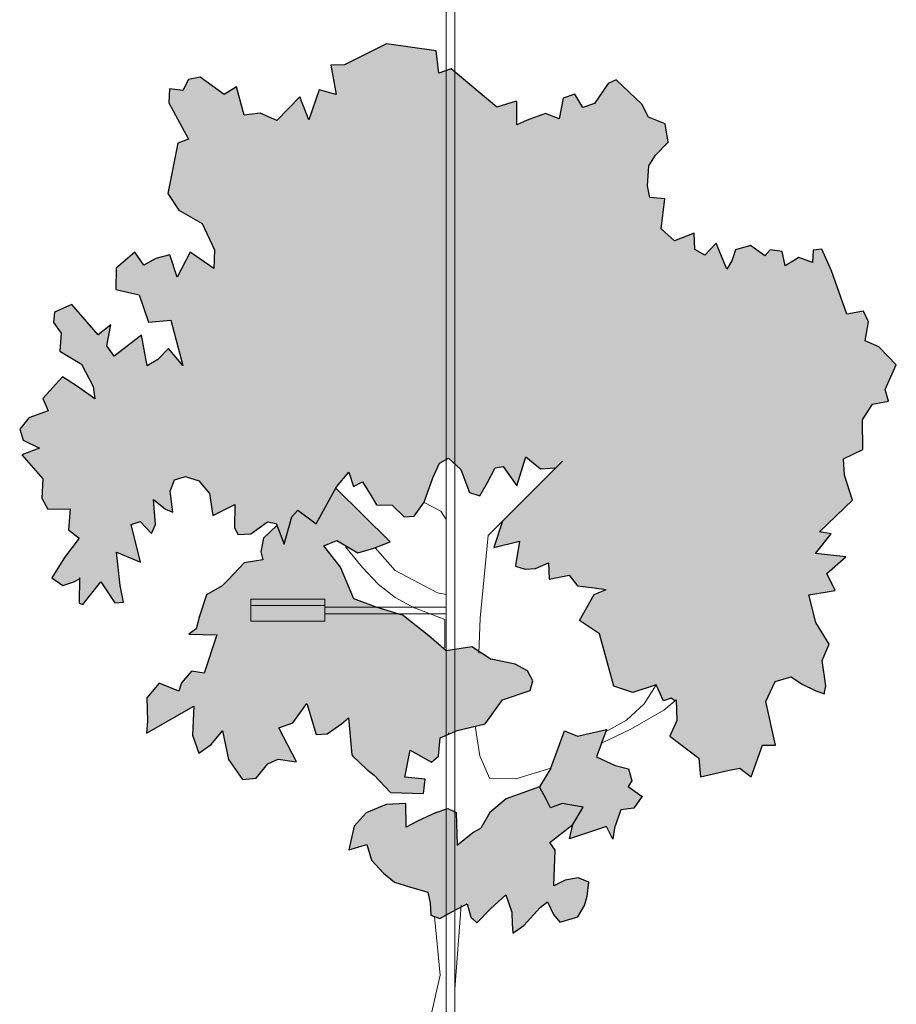
# Model space of a CAD drawing. Units: millimetres. Extents: x 1054 to 83772, y -68654 to 36294.
# Drawn here: x 15842 to 16387, y -50986 to -50374 of the extents above; entities that cross this region are included whole.
import ezdxf

# ---------------------------------------------------------------- set-up
doc = ezdxf.new("R2010")
doc.units = ezdxf.units.MM
doc.layers.add('A-FURNITURE', color=1, linetype='Continuous')
doc.layers.add('A-LANDSCAPE', color=3, linetype='Continuous')

msp = doc.modelspace()

# ---------------------------------------------------------------- hatches: boundary and pattern name
at = {"layer": 'A-LANDSCAPE', "lineweight": 9, "true_color": 0xc7c8ca}
h = msp.add_hatch(color=9, dxfattribs=at)
h.dxf.hatch_style = 1
h.paths.add_polyline_path([(16156.14, -50715.72), (16162.63, -50715.2), (16170.62, -50711.82), (16171.13, -50721.97), (16183.48, -50719.33), (16188.69, -50726.12), (16199.08, -50727.36), (16206.42, -50728.26), (16199.04, -50731.4), (16189.91, -50747.5), (16202.4, -50755.95), (16211.17, -50788.35), (16222.98, -50792.32), (16237.56, -50787.45), (16242.23, -50797.47), (16246.95, -50795.8), (16249.99, -50798.09), (16250.51, -50809.81), (16246.05, -50819.55), (16264.08, -50833.18), (16265.15, -50844.72), (16282.04, -50840.73), (16289.57, -50839.33), (16296.55, -50844.63), (16303.56, -50824.99), (16311.65, -50824.98), (16305.81, -50797.83), (16311.55, -50785.5), (16321.51, -50782.66), (16327.91, -50786.85), (16336.68, -50791.33), (16341.99, -50793.06), (16343.02, -50788.1), (16340.66, -50772.4), (16345.15, -50762.37), (16336.83, -50748.88), (16332.48, -50731.67), (16348.87, -50728.98), (16343.68, -50718.44), (16355.33, -50707.95), (16336.62, -50706.01), (16346.4, -50693.73), (16339.09, -50692.45), (16359.59, -50672.86), (16354.52, -50657.33), (16354.01, -50647.18), (16365.95, -50641.42), (16365.75, -50622.82), (16371.94, -50613.22), (16381.88, -50611.31), (16379.82, -50604.06), (16386.77, -50588.74), (16375.96, -50577.45), (16367.5, -50573.76), (16369.43, -50562.08), (16366.32, -50555.47), (16356.06, -50557.31), (16346.46, -50530.23), (16340.53, -50516.93), (16335.09, -50517.45), (16334.74, -50525.22), (16326.24, -50522.11), (16317.73, -50527.18), (16315.77, -50518.25), (16308.44, -50517.26), (16305.14, -50521.03), (16296.24, -50514.61), (16286.87, -50517.21), (16284.67, -50524.06), (16281.55, -50529.19), (16274.79, -50513.13), (16267.72, -50520.63), (16261.65, -50517.14), (16261.14, -50506.99), (16248.91, -50511.66), (16240.76, -50504.24), (16242.99, -50485.56), (16233.61, -50484.78), (16232.19, -50477.54), (16232.93, -50465.18), (16237.15, -50458.4), (16244.94, -50450.28), (16243.18, -50439.06), (16232.74, -50434.83), (16228.7, -50426.69), (16212.71, -50411.6), (16207.8, -50413.89), (16199.36, -50426.29), (16192.03, -50428.76), (16187.03, -50420.55), (16179.7, -50423.02), (16177.28, -50435.92), (16168.8, -50432.52), (16157.39, -50436.68), (16151.08, -50439.53), (16150.9, -50424.84), (16138.5, -50428.66), (16110.15, -50404.75), (16102.51, -50407.48), (16100.97, -50393.59), (16069.93, -50389.28), (16043.91, -50402.34), (16035.51, -50402.61), (16038.72, -50420.79), (16028.18, -50417.89), (16021.82, -50436.53), (16016.26, -50422.3), (16001.96, -50436.9), (15991.54, -50432.38), (15981.62, -50433.58), (15976.73, -50415.94), (15969.21, -50420.71), (15954.3, -50410.04), (15947.06, -50411.46), (15943.51, -50418.3), (15935.12, -50417.22), (15934.78, -50425.95), (15947.07, -50448.54), (15940.41, -50451.07), (15934.17, -50482.23), (15941.01, -50492.62), (15955.54, -50500.85), (15963.23, -50517.37), (15962.67, -50528.79), (15947.99, -50518.81), (15939.97, -50534.32), (15935.34, -50520.46), (15926.77, -50522.73), (15919.31, -50526.83), (15913.63, -50518.66), (15902.01, -50528.77), (15901.88, -50541.95), (15916.44, -50545.18), (15922.16, -50562.12), (15936.03, -50560.96), (15943.51, -50589.21), (15934.56, -50578.65), (15927.93, -50585.51), (15921.25, -50589.39), (15917.74, -50570.23), (15900.86, -50583.27), (15896.29, -50576.83), (15898.71, -50563.93), (15890.79, -50570.02), (15874.54, -50551.15), (15863.65, -50555.93), (15863.12, -50562.33), (15867.95, -50569.09), (15867.03, -50580.18), (15880.51, -50588.33), (15887.84, -50602.13), (15888.84, -50609.91), (15878.01, -50602.28), (15868.79, -50596.12), (15856.51, -50609.64), (15859.91, -50617.34), (15847.8, -50621.73), (15842.12, -50628.67), (15844.25, -50635.59), (15854.34, -50640.47), (15843.5, -50644.58), (15856.42, -50659.51), (15855.81, -50671.6), (15859.58, -50678.36), (15873.46, -50678.16), (15872.38, -50691.17), (15878.98, -50696.43), (15869.89, -50708.48), (15862.11, -50721.03), (15868.83, -50725.92), (15875.77, -50723.51), (15879.33, -50721.57), (15879, -50736.87), (15881.33, -50737.74), (15892.62, -50723.56), (15901.26, -50736.7), (15906.69, -50736.18), (15904.56, -50725.9), (15902.24, -50705.1), (15917.21, -50711.44), (15911.35, -50688.04), (15916.9, -50686.09), (15924.1, -50693.43), (15926.57, -50687.95), (15925.17, -50672.33), (15932.76, -50678.35), (15937.31, -50680.37), (15935.71, -50667.14), (15938.3, -50660.23), (15945.22, -50658.1), (15953.37, -50660.8), (15960.13, -50668.77), (15962.08, -50682.42), (15975.75, -50675.46), (15975.61, -50689.99), (15977.95, -50694.23), (15985.69, -50693.81), (15996.13, -50686.3), (16001.43, -50687.41), (16006.44, -50700.24), (16011.23, -50683.12), (16014.93, -50679.09), (16026.37, -50687.45), (16039.05, -50664.52), (16046.56, -50655.32), (16049.56, -50664.34), (16055.2, -50661.43), (16060.55, -50670.06), (16063.74, -50675.72), (16073.55, -50675.85), (16081.03, -50683.21), (16087.14, -50682.66), (16093.48, -50674.21), (16093.5, -50674.22), (16098.83, -50658.98), (16102.95, -50649.88), (16108.61, -50646.69), (16116.12, -50653.67), (16121.67, -50667.99), (16127.94, -50670.15), (16132.68, -50661.78), (16137.47, -50652.74), (16142.56, -50651.81), (16150.99, -50663.97), (16156.53, -50645.94), (16165.73, -50653.44), (16175.17, -50652.78), (16142.15, -50685.83), (16136.74, -50702.27), (16152.58, -50698.19), (16150.2, -50713.87)])
h.paths.add_polyline_path([(15953.83, -50744.8), (15958.29, -50731.69), (15967.91, -50726.04), (15971.58, -50722.3), (15981.52, -50711.66), (15993.12, -50709.93), (15991.91, -50704.82), (15993.56, -50696.48), (16001.91, -50688.62), (16006.44, -50700.24), (16011.23, -50683.12), (16014.93, -50679.09), (16026.37, -50687.45), (16038.59, -50665.37), (16072.27, -50698.77), (16062.24, -50702.73), (16052.13, -50705.6), (16039.21, -50697.97), (16031.08, -50701.22), (16041.54, -50714.53), (16049.74, -50734.15), (16063.53, -50739.21), (16080.52, -50744.52), (16096.26, -50756.97), (16107.17, -50766.21), (16123.13, -50763.69), (16135.05, -50771.56), (16149.9, -50774.81), (16157.66, -50778.82), (16160.89, -50785.15), (16159.34, -50791.09), (16142.01, -50796.78), (16131.34, -50811.69), (16113.85, -50816.02), (16103.36, -50820.54), (16102.42, -50831.92), (16098.07, -50835.61), (16084.83, -50828.06), (16081.4, -50845.01), (16094.12, -50846.07), (16093.09, -50855.03), (16072.54, -50854.39), (16062.35, -50843.72), (16057.56, -50839.96), (16049.18, -50831.85), (16048.56, -50831.12), (16046.43, -50808.03), (16042.08, -50811.71), (16033.08, -50818.09), (16026.3, -50818.5), (16020.49, -50799.14), (16011.79, -50811.23), (16003.06, -50814.26), (16014.12, -50835.4), (16002.8, -50833.79), (15996.21, -50836.61), (15989.02, -50845.45), (15980.47, -50846.38), (15971.78, -50833.91), (15968.15, -50816.09), (15961.1, -50824.56), (15953.52, -50829.99), (15949.43, -50818.87), (15950.26, -50800.74), (15920.85, -50817.56), (15921.46, -50810.2), (15921.03, -50795.62), (15928.81, -50786.54), (15940.91, -50791.59), (15942.69, -50786.35), (15948.97, -50779.07), (15956.67, -50780.38), (15964.71, -50756.49), (15947.23, -50756), (15951.83, -50752.73)])
h.paths.add_polyline_path([(16172.15, -50839.36), (16180.56, -50816.15), (16188.66, -50819.52), (16206.64, -50815.23), (16200.51, -50832.25), (16212.2, -50837.64), (16220.41, -50839.67), (16222.47, -50847.26), (16220.16, -50850.72), (16228.79, -50856.86), (16223.77, -50864.21), (16215.6, -50865.17), (16211.68, -50876.41), (16210.72, -50883.35), (16206.65, -50875.6), (16183.78, -50883.15), (16185.86, -50874.27), (16192.14, -50863.62), (16179.15, -50861.19), (16171.89, -50863.96), (16169.25, -50858.64), (16165.17, -50850.89)])
h.paths.add_polyline_path([(16128.63, -50876.54), (16134.19, -50866.91), (16144.33, -50858.31), (16165.17, -50850.89), (16169.25, -50858.64), (16171.89, -50863.96), (16179.15, -50861.19), (16192.14, -50863.62), (16185.86, -50874.27), (16171.45, -50885.5), (16174.72, -50890.2), (16173.94, -50912.37), (16180.97, -50908.91), (16189.17, -50907.57), (16195.7, -50910.13), (16194.69, -50918.81), (16193.14, -50924.75), (16188.9, -50931.81), (16177.76, -50934.93), (16173.82, -50930.18), (16170.03, -50922.45), (16165.42, -50925.82), (16155.33, -50937.12), (16148.58, -50941.95), (16148, -50936.13), (16147.94, -50928.71), (16144.11, -50917.99), (16134.63, -50926.64), (16126.21, -50935.38), (16122.44, -50931.99), (16120.05, -50923.7), (16116.68, -50925.48), (16116.5, -50924.45), (16116.41, -50925.62), (16110.58, -50928.7), (16103.12, -50932.8), (16097.62, -50930.61), (16097.17, -50923.16), (16095.72, -50916.3), (16084.24, -50913.04), (16075.04, -50910.25), (16068.09, -50904.57), (16060.67, -50896.54), (16057.72, -50886.86), (16046.67, -50889.99), (16049.9, -50875.43), (16057.34, -50867), (16069.9, -50861.87), (16082.08, -50861.25), (16082.2, -50876.08), (16089.25, -50872.33), (16100.87, -50866.85), (16108.11, -50864.36), (16113.3, -50866.81), (16114.02, -50887.19), (16123.73, -50879.23)])

# ---------------------------------------------------------------- linework, layer by layer
at = {"layer": 'A-FURNITURE', "lineweight": 9}
for p, q in [((16107.14, -51173.31), (16107.14, -50030.59)), ((16112.54, -51173.31), (16112.54, -50030.59)), ((15985.66, -50734.3), (16031.68, -50734.3)), ((15985.66, -50747.91), (15985.66, -50734.3)), ((16031.68, -50734.3), (16031.68, -50747.91)), ((15985.66, -50738.35), (16031.68, -50738.35)), ((16107.14, -50739.4), (16031.52, -50739.4)), ((16107.14, -50743.45), (16031.52, -50743.45)), ((16031.68, -50747.91), (15985.66, -50747.91))]:
    msp.add_line(p, q, dxfattribs=at)
at = {"layer": 'A-LANDSCAPE', "color": 9, "true_color": 0xc7c8ca}
for p, q in [((16069.93, -50389.28), (16043.91, -50402.34)), ((16100.97, -50393.59), (16069.93, -50389.28)), ((16102.51, -50407.48), (16100.97, -50393.59)), ((16043.91, -50402.34), (16035.51, -50402.61)), ((16035.51, -50402.61), (16038.72, -50420.79)), ((15954.3, -50410.04), (15947.06, -50411.46)), ((15969.21, -50420.71), (15954.3, -50410.04)), ((16110.15, -50404.75), (16102.51, -50407.48)), ((16138.5, -50428.66), (16110.15, -50404.75)), ((15947.06, -50411.46), (15943.51, -50418.3)), ((15976.73, -50415.94), (15969.21, -50420.71)), ((15981.62, -50433.58), (15976.73, -50415.94)), ((16207.8, -50413.89), (16199.36, -50426.29)), ((16212.71, -50411.6), (16207.8, -50413.89)), ((16228.7, -50426.69), (16212.71, -50411.6)), ((15935.12, -50417.22), (15934.78, -50425.95)), ((15943.51, -50418.3), (15935.12, -50417.22)), ((16016.26, -50422.3), (16001.96, -50436.9)), ((16021.82, -50436.53), (16016.26, -50422.3)), ((16028.18, -50417.89), (16021.82, -50436.53)), ((16038.72, -50420.79), (16028.18, -50417.89)), ((16187.03, -50420.55), (16179.7, -50423.02)), ((16192.03, -50428.76), (16187.03, -50420.55)), ((15934.78, -50425.95), (15947.07, -50448.54)), ((16150.56, -50424.94), (16138.5, -50428.66)), ((16150.91, -50425.36), (16150.56, -50424.94)), ((16151.08, -50439.53), (16150.91, -50425.36)), ((16179.7, -50423.02), (16177.28, -50435.92)), ((16199.36, -50426.29), (16192.03, -50428.76)), ((16232.74, -50434.83), (16228.7, -50426.69)), ((15991.54, -50432.38), (15981.62, -50433.58)), ((16001.96, -50436.9), (15991.54, -50432.38)), ((16168.8, -50432.52), (16157.39, -50436.68)), ((16177.28, -50435.92), (16168.8, -50432.52)), ((16157.39, -50436.68), (16151.08, -50439.53)), ((16243.18, -50439.06), (16232.74, -50434.83)), ((16244.94, -50450.28), (16243.18, -50439.06)), ((15940.41, -50451.07), (15934.17, -50482.23)), ((15947.07, -50448.54), (15940.41, -50451.07)), ((16237.15, -50458.4), (16244.94, -50450.28)), ((16232.93, -50465.18), (16237.15, -50458.4)), ((16232.19, -50477.54), (16232.93, -50465.18)), ((15934.17, -50482.23), (15941.01, -50492.62)), ((16233.61, -50484.78), (16232.19, -50477.54)), ((16242.99, -50485.56), (16233.61, -50484.78)), ((16240.76, -50504.24), (16242.99, -50485.56)), ((15941.01, -50492.62), (15955.54, -50500.85)), ((15955.54, -50500.85), (15963.23, -50517.37)), ((16248.91, -50511.66), (16240.76, -50504.24)), ((16261.14, -50506.99), (16248.91, -50511.66)), ((16261.65, -50517.14), (16261.14, -50506.99)), ((16274.79, -50513.13), (16267.72, -50520.63)), ((16281.55, -50529.19), (16274.79, -50513.13)), ((15913.63, -50518.66), (15902.01, -50528.77)), ((15919.31, -50526.83), (15913.63, -50518.66)), ((15947.99, -50518.81), (15939.97, -50534.32)), ((15962.67, -50528.79), (15947.99, -50518.81)), ((15963.23, -50517.37), (15962.67, -50528.79)), ((16267.72, -50520.63), (16261.65, -50517.14)), ((16286.87, -50517.21), (16284.67, -50524.06)), ((16296.24, -50514.61), (16286.87, -50517.21)), ((16305.14, -50521.03), (16296.24, -50514.61)), ((16308.44, -50517.26), (16305.14, -50521.03)), ((16315.77, -50518.25), (16308.44, -50517.26)), ((16317.73, -50527.18), (16315.77, -50518.25)), ((16335.09, -50517.45), (16334.74, -50525.22)), ((16340.53, -50516.93), (16335.09, -50517.45)), ((16346.46, -50530.23), (16340.53, -50516.93)), ((15926.77, -50522.73), (15919.31, -50526.83)), ((15935.34, -50520.46), (15926.77, -50522.73)), ((15939.97, -50534.32), (15935.34, -50520.46)), ((16284.67, -50524.06), (16281.55, -50529.19)), ((16326.24, -50522.11), (16317.73, -50527.18)), ((16334.74, -50525.22), (16326.24, -50522.11)), ((15902.01, -50528.77), (15901.88, -50541.95)), ((16356.06, -50557.31), (16346.46, -50530.23)), ((15901.88, -50541.95), (15916.44, -50545.18)), ((15916.44, -50545.18), (15922.16, -50562.12)), ((15863.65, -50555.93), (15863.12, -50562.33)), ((15874.54, -50551.15), (15863.65, -50555.93)), ((15890.79, -50570.02), (15874.54, -50551.15)), ((16366.32, -50555.47), (16356.06, -50557.31)), ((16369.43, -50562.08), (16366.32, -50555.47)), ((15863.12, -50562.33), (15867.95, -50569.09)), ((15922.16, -50562.12), (15936.03, -50560.96)), ((15936.03, -50560.96), (15943.51, -50589.21)), ((16367.5, -50573.76), (16369.43, -50562.08)), ((15867.95, -50569.09), (15867.03, -50580.18)), ((15898.71, -50563.93), (15890.79, -50570.02)), ((15896.29, -50576.83), (15898.71, -50563.93)), ((15917.74, -50570.23), (15900.86, -50583.27)), ((15921.25, -50589.39), (15917.74, -50570.23)), ((16375.96, -50577.45), (16367.5, -50573.76)), ((15867.03, -50580.18), (15880.51, -50588.33)), ((15900.86, -50583.27), (15896.29, -50576.83)), ((15934.56, -50578.65), (15927.93, -50585.51)), ((15943.51, -50589.21), (15934.56, -50578.65)), ((16386.77, -50588.74), (16375.96, -50577.45)), ((15927.93, -50585.51), (15921.25, -50589.39)), ((15880.51, -50588.33), (15887.84, -50602.13)), ((16379.82, -50604.06), (16386.77, -50588.74)), ((15868.79, -50596.12), (15856.51, -50609.64)), ((15878.01, -50602.28), (15868.79, -50596.12)), ((15888.84, -50609.91), (15878.01, -50602.28)), ((15887.84, -50602.13), (15888.84, -50609.91)), ((16381.88, -50611.31), (16379.82, -50604.06)), ((15856.51, -50609.64), (15859.91, -50617.34)), ((16371.94, -50613.22), (16381.88, -50611.31)), ((15859.91, -50617.34), (15847.8, -50621.73)), ((16365.75, -50622.82), (16371.94, -50613.22)), ((15847.8, -50621.73), (15842.12, -50628.67)), ((16365.95, -50641.42), (16365.75, -50622.82)), ((15842.12, -50628.67), (15844.25, -50635.59)), ((15844.25, -50635.59), (15854.34, -50640.47)), ((15854.34, -50640.47), (15843.5, -50644.58)), ((16354.01, -50647.18), (16365.95, -50641.42)), ((15843.5, -50644.58), (15856.42, -50659.51)), ((16102.95, -50649.88), (16108.61, -50646.69)), ((16108.61, -50646.69), (16116.12, -50653.67)), ((16150.99, -50663.97), (16156.53, -50645.94)), ((16156.53, -50645.94), (16165.73, -50653.44)), ((16354.52, -50657.33), (16354.01, -50647.18)), ((16098.83, -50658.98), (16102.95, -50649.88)), ((16116.12, -50653.67), (16121.67, -50667.99)), ((16132.68, -50661.78), (16137.47, -50652.74)), ((16137.47, -50652.74), (16142.56, -50651.81)), ((16142.56, -50651.81), (16150.99, -50663.97)), ((16165.73, -50653.44), (16174.54, -50652.83)), ((15856.42, -50659.51), (15855.81, -50671.6)), ((15935.71, -50667.14), (15938.3, -50660.23)), ((15938.3, -50660.23), (15945.22, -50658.1)), ((15945.22, -50658.1), (15953.37, -50660.8)), ((15953.37, -50660.8), (15960.13, -50668.77)), ((16039.05, -50664.52), (16046.56, -50655.32)), ((16046.56, -50655.32), (16049.56, -50664.34)), ((16093.53, -50674.14), (16098.83, -50658.98)), ((16359.59, -50672.86), (16354.52, -50657.33)), ((15937.31, -50680.37), (15935.71, -50667.14)), ((16026.37, -50687.45), (16039.05, -50664.52)), ((16072.27, -50698.77), (16038.59, -50665.37)), ((16049.56, -50664.34), (16055.2, -50661.43)), ((16055.2, -50661.43), (16060.55, -50670.06)), ((16127.94, -50670.15), (16132.68, -50661.78)), ((15855.81, -50671.6), (15859.58, -50678.36)), ((15926.57, -50687.95), (15925.17, -50672.33)), ((15925.17, -50672.33), (15932.76, -50678.35)), ((15960.13, -50668.77), (15962.08, -50682.42)), ((16060.55, -50670.06), (16063.74, -50675.72)), ((16121.67, -50667.99), (16127.94, -50670.15)), ((16339.09, -50692.45), (16359.59, -50672.86)), ((15859.58, -50678.36), (15873.46, -50678.16)), ((15873.46, -50678.16), (15872.38, -50691.17)), ((15932.76, -50678.35), (15937.31, -50680.37)), ((15962.08, -50682.42), (15975.75, -50675.46)), ((15975.75, -50675.46), (15975.61, -50689.99)), ((16011.23, -50683.12), (16014.93, -50679.09)), ((16014.93, -50679.09), (16026.37, -50687.45)), ((16063.74, -50675.72), (16073.55, -50675.85)), ((16073.55, -50675.85), (16081.03, -50683.21)), ((16087.14, -50682.66), (16093.53, -50674.14)), ((16006.44, -50700.24), (16011.23, -50683.12)), ((16081.03, -50683.21), (16087.14, -50682.66)), ((15872.38, -50691.17), (15878.98, -50696.43)), ((15911.35, -50688.04), (15916.9, -50686.09)), ((15917.21, -50711.44), (15911.35, -50688.04)), ((15916.9, -50686.09), (15924.1, -50693.43)), ((15924.1, -50693.43), (15926.57, -50687.95)), ((15975.61, -50689.99), (15977.95, -50694.23)), ((15985.69, -50693.81), (15996.13, -50686.3)), ((16001.91, -50688.62), (15993.56, -50696.48)), ((15996.13, -50686.3), (16001.43, -50687.41)), ((16001.43, -50687.41), (16006.44, -50700.24)), ((16142.15, -50685.83), (16136.74, -50702.27)), ((15878.98, -50696.43), (15869.89, -50708.48)), ((15977.95, -50694.23), (15985.69, -50693.81)), ((15993.56, -50696.48), (15991.91, -50704.82)), ((16336.62, -50706.01), (16346.4, -50693.73)), ((16346.4, -50693.73), (16339.09, -50692.45)), ((16031.08, -50701.22), (16039.21, -50697.97)), ((16041.54, -50714.53), (16031.08, -50701.22)), ((16039.21, -50697.97), (16052.13, -50705.6)), ((16052.13, -50705.6), (16062.24, -50702.73)), ((16062.24, -50702.73), (16072.27, -50698.77)), ((16136.74, -50702.27), (16152.58, -50698.19)), ((16152.58, -50698.19), (16150.26, -50713.5)), ((15869.89, -50708.48), (15862.11, -50721.03)), ((15904.56, -50725.9), (15902.24, -50705.1)), ((15902.24, -50705.1), (15917.21, -50711.44)), ((15993.12, -50709.93), (15981.52, -50711.66)), ((15991.91, -50704.82), (15993.12, -50709.93)), ((16355.33, -50707.95), (16336.62, -50706.01)), ((16343.68, -50718.44), (16355.33, -50707.95)), ((15981.52, -50711.66), (15971.58, -50722.3)), ((16049.74, -50734.15), (16041.54, -50714.53)), ((16150.26, -50713.5), (16150.23, -50713.88)), ((16150.23, -50713.88), (16156.14, -50715.72)), ((16156.14, -50715.72), (16162.63, -50715.2)), ((16162.63, -50715.2), (16170.62, -50711.82)), ((16170.62, -50711.82), (16171.13, -50721.97)), ((15862.11, -50721.03), (15868.83, -50725.92)), ((15875.77, -50723.51), (15879.6, -50721.42)), ((15879.34, -50721.11), (15879, -50736.87)), ((15879.6, -50721.42), (15879.34, -50721.11)), ((16171.13, -50721.97), (16183.48, -50719.33)), ((16183.48, -50719.33), (16188.69, -50726.12)), ((16348.87, -50728.98), (16343.68, -50718.44)), ((15868.83, -50725.92), (15875.77, -50723.51)), ((15881.33, -50737.74), (15892.62, -50723.56)), ((15892.62, -50723.56), (15901.26, -50736.7)), ((15906.69, -50736.18), (15904.56, -50725.9)), ((15967.91, -50726.04), (15958.29, -50731.69)), ((15971.58, -50722.3), (15967.91, -50726.04)), ((16188.69, -50726.12), (16199.08, -50727.36)), ((16199.04, -50731.4), (16206.42, -50728.26)), ((16199.08, -50727.36), (16206.42, -50728.26)), ((15958.29, -50731.69), (15953.83, -50744.8)), ((16063.53, -50739.21), (16049.74, -50734.15)), ((16189.91, -50747.5), (16199.04, -50731.4)), ((16332.48, -50731.67), (16348.87, -50728.98)), ((16336.83, -50748.88), (16332.48, -50731.67)), ((15879, -50736.87), (15881.33, -50737.74)), ((15901.26, -50736.7), (15906.69, -50736.18)), ((16080.52, -50744.52), (16063.53, -50739.21)), ((15953.83, -50744.8), (15951.83, -50752.73)), ((16080.52, -50744.52), (16096.26, -50756.97)), ((15951.83, -50752.73), (15947.23, -50756)), ((16202.4, -50755.95), (16189.91, -50747.5)), ((16345.15, -50762.37), (16336.83, -50748.88)), ((15947.23, -50756), (15964.71, -50756.49)), ((15964.71, -50756.49), (15956.67, -50780.38)), ((16096.26, -50756.97), (16107.17, -50766.21)), ((16211.17, -50788.35), (16202.4, -50755.95)), ((16107.17, -50766.21), (16123.13, -50763.69)), ((16123.13, -50763.69), (16135.05, -50771.56)), ((16340.66, -50772.4), (16345.15, -50762.37)), ((16149.9, -50774.81), (16135.05, -50771.56)), ((16157.66, -50778.82), (16149.9, -50774.81)), ((16343.02, -50788.1), (16340.66, -50772.4)), ((15948.97, -50779.07), (15942.69, -50786.35)), ((15956.67, -50780.38), (15948.97, -50779.07)), ((16160.89, -50785.15), (16157.66, -50778.82)), ((16311.55, -50785.5), (16321.51, -50782.66)), ((16321.51, -50782.66), (16327.91, -50786.85)), ((15928.81, -50786.54), (15921.03, -50795.62)), ((15940.91, -50791.59), (15928.81, -50786.54)), ((15942.69, -50786.35), (15940.91, -50791.59)), ((16159.34, -50791.09), (16160.89, -50785.15)), ((16222.98, -50792.32), (16211.17, -50788.35)), ((16237.54, -50787.46), (16222.98, -50792.32)), ((16242.23, -50797.47), (16237.6, -50787.52)), ((16305.81, -50797.83), (16311.55, -50785.5)), ((16327.91, -50786.85), (16336.68, -50791.33)), ((16341.99, -50793.06), (16343.02, -50788.1)), ((16142.01, -50796.78), (16159.34, -50791.09)), ((16336.68, -50791.33), (16342.21, -50793.14)), ((15920.85, -50817.56), (15950.26, -50800.74)), ((15921.03, -50795.62), (15921.46, -50810.2)), ((15950.26, -50800.74), (15949.43, -50818.87)), ((16011.79, -50811.23), (16020.49, -50799.14)), ((16020.49, -50799.14), (16026.3, -50818.5)), ((16131.34, -50811.69), (16142.01, -50796.78)), ((16246.95, -50795.8), (16242.23, -50797.47)), ((16249.25, -50797.53), (16246.95, -50795.8)), ((16249.94, -50796.96), (16250.51, -50809.81)), ((16311.65, -50824.98), (16305.81, -50797.83)), ((15921.46, -50810.2), (15920.85, -50817.56)), ((16003.06, -50814.26), (16011.79, -50811.23)), ((16033.08, -50818.09), (16042.08, -50811.71)), ((16042.08, -50811.71), (16046.43, -50808.03)), ((16046.43, -50808.03), (16048.56, -50831.12)), ((16113.85, -50816.02), (16131.34, -50811.69)), ((16250.51, -50809.81), (16246.05, -50819.55)), ((15949.43, -50818.87), (15953.52, -50829.99)), ((15961.1, -50824.56), (15968.15, -50816.09)), ((15968.15, -50816.09), (15971.78, -50833.91)), ((16014.12, -50835.4), (16003.06, -50814.26)), ((16026.3, -50818.5), (16033.08, -50818.09)), ((16103.36, -50820.54), (16113.85, -50816.02)), ((16172.15, -50839.36), (16180.56, -50816.15)), ((16180.56, -50816.15), (16188.66, -50819.52)), ((16188.66, -50819.52), (16206.64, -50815.23)), ((16206.64, -50815.23), (16200.51, -50832.25)), ((16246.05, -50819.55), (16264.08, -50833.18)), ((15953.52, -50829.99), (15961.1, -50824.56)), ((16102.42, -50831.92), (16103.36, -50820.54)), ((16296.55, -50844.63), (16303.56, -50824.99)), ((16303.56, -50824.99), (16311.65, -50824.98)), ((16048.56, -50831.12), (16049.18, -50831.85)), ((16049.18, -50831.85), (16057.56, -50839.96)), ((16081.4, -50845.01), (16084.83, -50828.06)), ((16084.83, -50828.06), (16098.07, -50835.61)), ((16098.07, -50835.61), (16102.42, -50831.92)), ((16200.51, -50832.25), (16212.2, -50837.64)), ((15971.78, -50833.91), (15980.47, -50846.38)), ((15989.02, -50845.45), (15996.21, -50836.61)), ((15996.21, -50836.61), (16002.8, -50833.79)), ((16002.8, -50833.79), (16014.12, -50835.4)), ((16212.2, -50837.64), (16220.41, -50839.67)), ((16264.08, -50833.18), (16265.15, -50844.72)), ((16057.56, -50839.96), (16062.35, -50843.72)), ((16062.35, -50843.72), (16072.54, -50854.39)), ((16220.41, -50839.67), (16222.47, -50847.26)), ((16265.15, -50844.72), (16282.04, -50840.73)), ((16282.04, -50840.73), (16289.57, -50839.33)), ((16289.57, -50839.33), (16296.55, -50844.63)), ((15980.47, -50846.38), (15989.02, -50845.45)), ((16094.12, -50846.07), (16081.4, -50845.01)), ((16093.09, -50855.03), (16094.12, -50846.07)), ((16222.47, -50847.26), (16220.16, -50850.72)), ((16072.54, -50854.39), (16093.09, -50855.03)), ((16165.17, -50850.89), (16144.33, -50858.31)), ((16169.25, -50858.64), (16165.17, -50850.89)), ((16220.16, -50850.72), (16228.79, -50856.86)), ((16069.9, -50861.87), (16057.34, -50867)), ((16082.08, -50861.25), (16069.9, -50861.87)), ((16082.2, -50876.08), (16082.08, -50861.25)), ((16144.33, -50858.31), (16134.19, -50866.91)), ((16171.89, -50863.96), (16169.25, -50858.64)), ((16179.15, -50861.19), (16171.89, -50863.96)), ((16192.14, -50863.62), (16179.15, -50861.19)), ((16228.81, -50856.83), (16223.77, -50864.21)), ((16057.34, -50867), (16049.9, -50875.43)), ((16100.87, -50866.85), (16089.25, -50872.33)), ((16100.87, -50866.85), (16108.11, -50864.36)), ((16108.11, -50864.36), (16113.3, -50866.81)), ((16113.3, -50866.81), (16114.02, -50887.19)), ((16134.19, -50866.91), (16128.63, -50876.54)), ((16185.86, -50874.27), (16192.14, -50863.62)), ((16215.6, -50865.17), (16211.68, -50876.41)), ((16223.77, -50864.21), (16215.6, -50865.17)), ((16089.25, -50872.33), (16082.2, -50876.08)), ((16171.45, -50885.5), (16185.86, -50874.27)), ((16183.78, -50883.15), (16185.86, -50874.27)), ((16049.9, -50875.43), (16046.67, -50889.99)), ((16114.02, -50887.19), (16123.73, -50879.23)), ((16123.73, -50879.23), (16128.63, -50876.54)), ((16206.65, -50875.6), (16183.78, -50883.15)), ((16210.72, -50883.35), (16206.65, -50875.6)), ((16211.68, -50876.41), (16210.72, -50883.35)), ((16046.67, -50889.99), (16057.72, -50886.86)), ((16057.72, -50886.86), (16060.67, -50896.54)), ((16174.72, -50890.2), (16171.45, -50885.5)), ((16173.94, -50912.37), (16174.72, -50890.2)), ((16060.67, -50896.54), (16068.09, -50904.57)), ((16068.09, -50904.57), (16075.04, -50910.25)), ((16075.04, -50910.25), (16084.24, -50913.04)), ((16180.97, -50908.91), (16173.94, -50912.37)), ((16189.17, -50907.57), (16180.97, -50908.91)), ((16195.7, -50910.13), (16189.17, -50907.57)), ((16194.69, -50918.81), (16195.7, -50910.13)), ((16084.24, -50913.04), (16095.72, -50916.3)), ((16095.72, -50916.3), (16097.17, -50923.16)), ((16097.17, -50923.16), (16097.62, -50930.61)), ((16110.58, -50928.7), (16120.05, -50923.7)), ((16120.05, -50923.7), (16122.44, -50931.99)), ((16134.63, -50926.64), (16144.11, -50917.99)), ((16144.11, -50917.99), (16147.94, -50928.71)), ((16165.42, -50925.82), (16170.03, -50922.45)), ((16170.03, -50922.45), (16173.82, -50930.18)), ((16193.14, -50924.75), (16194.69, -50918.81)), ((16103.12, -50932.8), (16110.58, -50928.7)), ((16126.21, -50935.38), (16134.63, -50926.64)), ((16147.94, -50928.71), (16148, -50936.13)), ((16155.33, -50937.12), (16165.42, -50925.82)), ((16173.82, -50930.18), (16177.76, -50934.93)), ((16188.9, -50931.81), (16193.14, -50924.75)), ((16097.62, -50930.61), (16103.12, -50932.8)), ((16122.44, -50931.99), (16126.21, -50935.38)), ((16148, -50936.13), (16148.58, -50941.95)), ((16177.76, -50934.93), (16188.9, -50931.81)), ((16148.58, -50941.95), (16155.33, -50937.12))]:
    msp.add_line(p, q, dxfattribs=at)
at = {"layer": 'A-LANDSCAPE', "color": 9, "lineweight": 13, "true_color": 0xc7c8ca}
for p, q in [((16133.2, -50694.78), (16179.38, -50648.57)), ((16093.48, -50674.21), (16103.82, -50679.73)), ((16103.82, -50679.73), (16107.14, -50684.84)), ((16128.16, -50746.04), (16133.2, -50694.78)), ((16044.65, -50701.74), (16055.19, -50714.68)), ((16075.46, -50716.44), (16063.06, -50702.41)), ((16055.19, -50714.68), (16064.84, -50725.08)), ((16101.68, -50730.37), (16075.46, -50716.44)), ((16064.84, -50725.08), (16075.31, -50733.24)), ((16075.31, -50733.24), (16087.7, -50739.98)), ((16107.14, -50731.41), (16101.68, -50730.37)), ((16087.49, -50739.79), (16106.33, -50746.88)), ((16127.32, -50767.89), (16128.16, -50746.04)), ((16106.33, -50746.88), (16106.33, -50764.53)), ((16230.19, -50799.37), (16237.54, -50787.46)), ((16219.24, -50809.53), (16230.19, -50799.37)), ((16242.29, -50803.35), (16249.94, -50796.96)), ((16221.76, -50815.13), (16242.29, -50803.35)), ((16128.05, -50831.64), (16125.18, -50813.22)), ((16206.06, -50816.84), (16219.24, -50809.53)), ((16108.51, -50817.35), (16108.53, -50818.31)), ((16203.54, -50823.83), (16221.76, -50815.13)), ((16133.93, -50845.61), (16128.05, -50831.64)), ((16172.15, -50839.36), (16150.46, -50846.01)), ((16150.46, -50846.01), (16133.93, -50845.61))]:
    msp.add_line(p, q, dxfattribs=at)
at = {"layer": 'A-LANDSCAPE', "color": 9, "true_color": 0xc7c8ca}
for points in [[(16172.15, -50839.36), (16165.17, -50850.89)], [(16123.73, -50932.77), (16123.74, -50933.16)]]:
    msp.add_lwpolyline(points, dxfattribs=at)
at = {"layer": 'A-LANDSCAPE', "color": 9, "lineweight": 13, "true_color": 0xc7c8ca}
for points in [[(16116.68, -50925.48), (16116.5, -50924.45), (16112.54, -50976.62)], [(16112.54, -51218.4), (16070.84, -51218.4), (16081.02, -51141.34), (16088.61, -51042.14), (16091.82, -51018.96), (16103.3, -50967.86), (16099.86, -50931.47)]]:
    msp.add_lwpolyline(points, dxfattribs=at)

doc.saveas('drawing.dxf')
